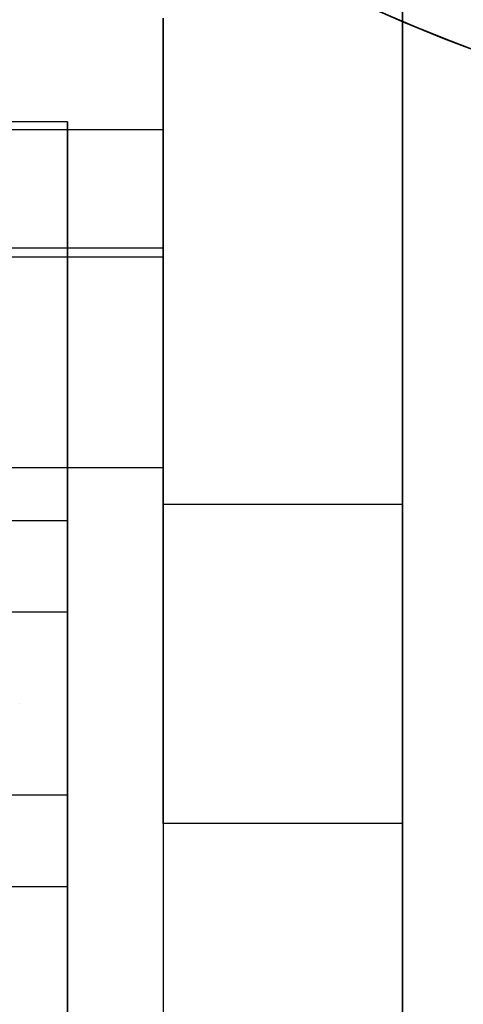
# Model space of a CAD drawing. Units: inches. Extents: x 4 to 21.2, y 8.6 to 25.2.
# Drawn here: x 5.7 to 5.9, y 13.3 to 13.5 of the extents above; entities that cross this region are included whole.
import ezdxf

# ---------------------------------------------------------------- set-up
doc = ezdxf.new("R2010")
doc.units = ezdxf.units.IN
doc.header["$MEASUREMENT"] = 0

# ---------------------------------------------------------------- blocks, each defined once
blk = doc.blocks.new('A$C79F8407A')
at = {"color": 250}
for p, q in [((-6.414370078740235, -3.933190740585883, 4.98031496062992), (-6.414370078740235, -1.177285228774859, 4.98031496062992)), ((-6.414370078740235, -3.648545071294544, 7.585039370078738), (-6.414370078740235, -1.55011987444415, 7.585039370078738)), ((-6.414370078740235, -5.862324598853598, 7.362204724409446), (-6.414370078740235, -3.059135622475646, 7.362204724409447)), ((-6.473425196850471, -3.528466331137063, 7.057480314960627), (-6.473425196850471, -3.5875214492473, 7.057480314960627)), ((-6.473425196850471, -3.556025386255174, 6.431496062992125), (-6.65059055118118, -3.556025386255174, 6.431496062992125)), ((-6.473425196850471, -3.556025386255174, 6.431496062992125), (-6.473425196850471, -3.806025386255173, 6.431496062992125)), ((-6.473425196850471, -3.5875214492473, 7.057480314960627), (-6.827755905511888, -3.5875214492473, 7.057480314960627)), ((-6.473425196850471, -3.639529323263047, 7.585039370078738), (-6.827755905511888, -3.639529323263047, 7.585039370078738)), ((-6.473425196850471, -3.648545071294544, 7.585039370078738), (-6.473425196850471, -3.639529323263047, 7.585039370078738)), ((-6.414370078740235, -3.648545071294544, 7.585039370078738), (-6.473425196850471, -3.648545071294544, 7.585039370078738)), ((-6.414370078740235, -3.648545071294544, 7.585039370078738), (-6.473425196850471, -3.648545071294544, 7.585039370078738)), ((-6.508858267716612, -3.69775766971974, 6.175590551181101), (-6.508858267716612, -3.69775766971974, 6.431496062992125)), ((-6.508858267716612, -3.69775766971974, 6.175590551181101), (-6.508858267716612, -3.69775766971974, 6.431496062992125)), ((-6.414370078740235, -3.727285228774858, 7.506299212598424), (-6.473425196850471, -3.727285228774858, 7.506299212598424)), ((-6.414370078740235, -3.727285228774858, 6.51023622047244), (-6.473425196850471, -3.727285228774858, 6.51023622047244))]:
    blk.add_line(p, q, dxfattribs=at)
at = {"color": 250, "extrusion": (-1, 0, 0)}
for p, q in [((-6.414370078740235, -3.933190740585883, 4.98031496062992), (-6.414370078740235, -1.177285228774859, 4.98031496062992)), ((-6.414370078740235, -5.862324598853598, 7.362204724409446), (-6.414370078740235, -3.059135622475646, 7.362204724409447)), ((-6.473425196850471, -3.5875214492473, 7.163740157480315), (-6.473425196850471, -3.528466331137063, 7.136220472440942)), ((-6.473425196850471, -3.528466331137063, 7.057480314960627), (-6.473425196850471, -3.5875214492473, 7.057480314960627)), ((-6.473425196850471, -3.585316724837851, 6.970866141732283), (-6.473425196850471, -3.556025386255174, 6.431496062992125)), ((-6.473425196850471, -3.556025386255174, 6.431496062992125), (-6.473425196850471, -3.806025386255173, 6.431496062992125)), ((-6.473425196850471, -3.5875214492473, 7.057480314960627), (-6.473425196850471, -3.585316724837851, 6.970866141732283)), ((-6.473425196850471, -3.639529323263047, 7.585039370078738), (-6.473425196850471, -3.5875214492473, 7.214960629921257)), ((-6.473425196850471, -3.5875214492473, 7.214960629921257), (-6.473425196850471, -3.5875214492473, 7.163740157480315)), ((-6.473425196850471, -3.648545071294544, 7.585039370078738), (-6.473425196850471, -3.639529323263047, 7.585039370078738)), ((-6.473425196850471, -3.727285228774858, 6.51023622047244), (-6.473425196850471, -3.727285228774858, 7.506299212598424))]:
    blk.add_line(p, q, dxfattribs=at)
at = {"color": 250, "extrusion": (1, 0, 0)}
for p, q in [((-6.414370078740235, -3.648545071294544, 7.585039370078738), (-6.414370078740235, -1.55011987444415, 7.585039370078738)), ((-6.414370078740235, -2.599332472869347, 5.045669291338582), (-6.414370078740235, -3.819804913814229, 5.045669291338582)), ((-6.414370078740235, -3.727285228774858, 6.51023622047244), (-6.414370078740235, -3.727285228774858, 7.506299212598424))]:
    blk.add_line(p, q, dxfattribs=at)
at = {"color": 250, "extrusion": (0, 0, -1)}
blk.add_line((-6.414370078740235, -2.599332472869347, 5.045669291338582), (-6.414370078740235, -3.819804913814229, 5.045669291338582), dxfattribs=at)
at = {"color": 250, "extrusion": (0, -0.4223891895743731, -0.9064145699020423)}
for q in [(-6.473425196850471, -3.528466331137063, 7.136220472440942), (-6.827755905511888, -3.5875214492473, 7.163740157480315)]:
    blk.add_line((-6.473425196850471, -3.5875214492473, 7.163740157480315), q, dxfattribs=at)
at = {"color": 254, "true_color": 0xd4d9db, "extrusion": (0, 0.382569223440282, 0.9239268311269565)}
for p, q in [((-6.497047244094566, -3.554056882318166, 6.137007874015748), (-6.804133858267794, -3.554056882318166, 6.137007874015748)), ((-6.497047244094566, -3.65257232836852, 6.17780004112533), (-6.497047244094566, -3.554056882318166, 6.137007874015748)), ((-6.497047244094566, -3.65257232836852, 6.17780004112533), (-6.612566980833456, -3.65257232836852, 6.17780004112533))]:
    blk.add_line(p, q, dxfattribs=at)
at = {"color": 254, "true_color": 0xd4d9db, "extrusion": (0, 1, 0)}
for p, q in [((-6.497047244094566, -3.554056882318166, 6.073228346456693), (-6.804133858267794, -3.554056882318166, 6.073228346456693)), ((-6.497047244094566, -3.554056882318166, 6.137007874015748), (-6.804133858267794, -3.554056882318166, 6.137007874015748)), ((-6.497047244094566, -3.554056882318166, 6.137007874015748), (-6.497047244094566, -3.554056882318166, 6.073228346456693))]:
    blk.add_line(p, q, dxfattribs=at)
at = {"color": 254, "true_color": 0xd4d9db, "extrusion": (0, -0.3826524325423036, -0.9238923724490088)}
for p, q in [((-6.497047244094566, -3.554056882318166, 6.073228346456693), (-6.804133858267794, -3.554056882318166, 6.073228346456693)), ((-6.497047244094566, -3.554056882318166, 6.073228346456693), (-6.497047244094566, -3.675160085120788, 6.12338617492567)), ((-6.497047244094566, -3.675160085120788, 6.12338617492567), (-6.596029978005038, -3.675160085120792, 6.12338617492567))]:
    blk.add_line(p, q, dxfattribs=at)
at = {"color": 250, "extrusion": (0, -0.9985286519430281, -0.05422666547778153)}
for p, q in [((-6.473425196850471, -3.556025386255174, 6.431496062992125), (-6.65059055118118, -3.556025386255174, 6.431496062992125)), ((-6.473425196850471, -3.585316724837851, 6.970866141732283), (-6.473425196850471, -3.556025386255174, 6.431496062992125)), ((-6.473425196850471, -3.585316724837851, 6.970866141732283), (-6.827755905511888, -3.585316724837851, 6.970866141732283))]:
    blk.add_line(p, q, dxfattribs=at)
at = {"color": 254, "true_color": 0xd4d9db, "extrusion": (1, 0, 0)}
for p, q in [((-6.497047244094566, -3.554056882318166, 6.137007874015748), (-6.497047244094566, -3.554056882318166, 6.073228346456693)), ((-6.497047244094566, -3.65257232836852, 6.17780004112533), (-6.497047244094566, -3.554056882318166, 6.137007874015748)), ((-6.497047244094566, -3.554056882318166, 6.073228346456693), (-6.497047244094566, -3.675160085120788, 6.12338617492567)), ((-6.497047244094566, -3.720355254318693, 6.12338617492567), (-6.497047244094566, -3.841458457121316, 6.073228346456693)), ((-6.497047244094566, -3.841458457121316, 6.137007874015748), (-6.497047244094566, -3.742943011070961, 6.17780004112533))]:
    blk.add_line(p, q, dxfattribs=at)
at = {"color": 250, "extrusion": (0, -0.9996761904047643, -0.02544630302848909)}
for p, q in [((-6.473425196850471, -3.585316724837851, 6.970866141732283), (-6.827755905511888, -3.585316724837851, 6.970866141732283)), ((-6.473425196850471, -3.5875214492473, 7.057480314960627), (-6.473425196850471, -3.585316724837851, 6.970866141732283)), ((-6.473425196850471, -3.5875214492473, 7.057480314960627), (-6.827755905511888, -3.5875214492473, 7.057480314960627))]:
    blk.add_line(p, q, dxfattribs=at)
at = {"color": 250, "extrusion": (0, -1, 0)}
for p, q in [((-6.473425196850471, -3.5875214492473, 7.214960629921257), (-6.827755905511888, -3.5875214492473, 7.214960629921257)), ((-6.473425196850471, -3.5875214492473, 7.163740157480315), (-6.827755905511888, -3.5875214492473, 7.163740157480315)), ((-6.473425196850471, -3.5875214492473, 7.214960629921257), (-6.473425196850471, -3.5875214492473, 7.163740157480315)), ((-6.473425196850471, -3.727285228774858, 6.51023622047244), (-6.473425196850471, -3.727285228774858, 7.506299212598424)), ((-6.414370078740235, -3.727285228774858, 6.51023622047244), (-6.473425196850471, -3.727285228774858, 6.51023622047244)), ((-6.414370078740235, -3.727285228774858, 7.506299212598424), (-6.473425196850471, -3.727285228774858, 7.506299212598424)), ((-6.414370078740235, -3.727285228774858, 6.51023622047244), (-6.414370078740235, -3.727285228774858, 7.506299212598424))]:
    blk.add_line(p, q, dxfattribs=at)
at = {"color": 250, "extrusion": (0, -0.99026928605782, -0.1391644390300028)}
for p, q in [((-6.473425196850471, -3.5875214492473, 7.214960629921257), (-6.827755905511888, -3.5875214492473, 7.214960629921257)), ((-6.473425196850471, -3.639529323263047, 7.585039370078738), (-6.473425196850471, -3.5875214492473, 7.214960629921257)), ((-6.473425196850471, -3.639529323263047, 7.585039370078738), (-6.827755905511888, -3.639529323263047, 7.585039370078738))]:
    blk.add_line(p, q, dxfattribs=at)
at = {"color": 254, "true_color": 0xd4d9db}
for p, q in [((-6.497047244094566, -3.65257232836852, 6.17780004112533), (-6.612566980833456, -3.65257232836852, 6.17780004112533)), ((-6.497047244094566, -3.675160085120788, 6.12338617492567), (-6.596029978005038, -3.675160085120792, 6.12338617492567)), ((-6.497047244094566, -3.720355254318693, 6.12338617492567), (-6.596029978005038, -3.72035525431869, 6.12338617492567)), ((-6.497047244094566, -3.742943011070961, 6.17780004112533), (-6.612566980833456, -3.742943011070961, 6.17780004112533))]:
    blk.add_line(p, q, dxfattribs=at)
at = {"color": 254, "true_color": 0xd4d9db, "extrusion": (0, 0.3826524325423036, -0.9238923724490088)}
for q in [(-6.596029978005038, -3.72035525431869, 6.12338617492567), (-6.497047244094566, -3.841458457121316, 6.073228346456693)]:
    blk.add_line((-6.497047244094566, -3.720355254318693, 6.12338617492567), q, dxfattribs=at)
at = {"color": 254, "true_color": 0xd4d9db, "extrusion": (0, -0.382569223440282, 0.9239268311269565)}
for p, q in [((-6.497047244094566, -3.742943011070961, 6.17780004112533), (-6.612566980833456, -3.742943011070961, 6.17780004112533)), ((-6.497047244094566, -3.841458457121316, 6.137007874015748), (-6.497047244094566, -3.742943011070961, 6.17780004112533))]:
    blk.add_line(p, q, dxfattribs=at)
at = {"color": 254, "true_color": 0xd4d9db, "extrusion": (0, -6.123233995736766e-17, -1)}
blk.add_arc((6.243085626326062, -3.12609904138262, 0.4527559055118109), 0.4380314960629921, 277.164536452604, 123.6763318680453, dxfattribs=at)
at = {"color": 254, "true_color": 0xd4d9db}
for centre, radius, start, end in [((-6.243085626326062, -3.12609904138262, -0.01574803149606296), 0.4380314960629922, 264.5711197637409, 262.8354635473962), ((-6.243085626326062, -3.12609904138262, -0.4527559055118108), 0.4380314960629921, 56.32366813195475, 262.835463547396), ((-6.243085626326062, -3.12609904138262, -0.01574803149606296), 0.4380314960629922, 264.5711197637409, 262.8354635473962)]:
    blk.add_arc(centre, radius, start, end, dxfattribs=at)
at = {"color": 250, "extrusion": (-1, 0, 0)}
for centre, start, end in [((3.648545071294544, 7.506299212598424, 6.473425196850471), 359.9999999999992, 89.9999999999992), ((3.648545071294544, 7.506299212598424, 6.473425196850471), 359.9999999999992, 89.9999999999992), ((3.648545071294544, 7.506299212598424, 6.414370078740235), 359.9999999999907, 89.99999999999072), ((3.806025386255173, 6.51023622047244, 6.473425196850471), 180, 270), ((3.806025386255173, 6.51023622047244, 6.473425196850471), 180, 270)]:
    blk.add_arc(centre, 0.07874015748031495, start, end, dxfattribs=at)
at = {"color": 250, "extrusion": (1, 0, 0)}
for centre, start, end in [((-3.648545071294544, 7.506299212598424, -6.414370078740235), 90.00000000000925, 180.0000000000092), ((-3.806025386255173, 6.51023622047244, -6.414370078740235), 270, 0), ((-3.806025386255173, 6.51023622047244, -6.414370078740235), 270, 0)]:
    blk.add_arc(centre, 0.07874015748031495, start, end, dxfattribs=at)
at = {"color": 254, "true_color": 0xd4d9db, "extrusion": (-1, 0, 0)}
blk.add_arc((3.697757669719741, 6.068674824850472, 6.497047244094566), 0.1181102362204724, 67.5070826570313, 112.4929173429687, dxfattribs=at)
at = {"color": 254, "true_color": 0xd4d9db, "extrusion": (1, 0, 0)}
for centre, radius, start, end in [((-3.697757669719741, 6.068674824850472, -6.497047244094566), 0.1181102362204724, 67.50708265703129, 112.4929173429687), ((-3.697757669719741, 6.068825601749567, -6.497047244094566), 0.05905511811023621, 67.50192248729536, 112.4980775127046), ((-3.697757669719741, 6.068825601749567, -6.497047244094566), 0.05905511811023621, 67.50192248729536, 112.4980775127046)]:
    blk.add_arc(centre, radius, start, end, dxfattribs=at)

msp = doc.modelspace()

# ---------------------------------------------------------------- block references
msp.add_blockref('A$C79F8407A', (12.25060161342795, 17.06456610501611))

doc.saveas('drawing.dxf')
